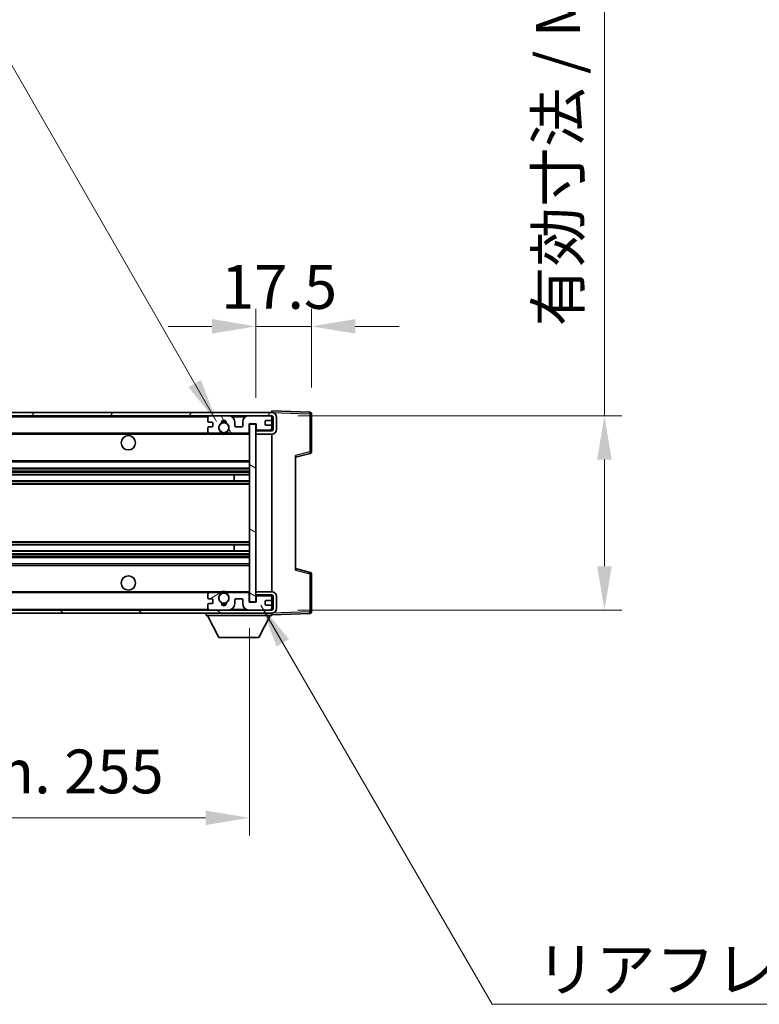
# Model space of a CAD drawing. Units: millimetres. Extents: x 8 to 11417, y 1 to 1547.
# Drawn here: x 2615 to 2847, y 935 to 1244 of the extents above; entities that cross this region are included whole.
import ezdxf

# ---------------------------------------------------------------- set-up
doc = ezdxf.new("R2010")
doc.units = ezdxf.units.MM
for name, color, linetype, lineweight in [('Dimension (ISO)', 7, 'Continuous', 18), ('Dimension (ISO) @ 1', 7, 'Continuous', 18), ('Symbol (ISO)', 7, 'Continuous', 18), ('Symbol (ISO) @ 1', 7, 'Continuous', 18), ('Visible (ISO)', 7, 'Continuous', 35), ('Visible Narrow (ISO)', 7, 'Continuous', 25)]:
    doc.layers.add(name, color=color, linetype=linetype, lineweight=lineweight)
doc.layers.add('Hatch (ISO)', color=1, linetype='Continuous', lineweight=18, true_color=0xff0000)
doc.styles.add('Note Text (TK)', font='MS PGothic.ttf')
doc.dimstyles.new('Default - Method 1b (TK)', dxfattribs={"dimscale": 3, "dimtxt": 2.5, "dimasz": 2.5, "dimexe": 1, "dimexo": 1.5, "dimgap": 1, "dimtad": 1, "dimtoh": 1, "dimrnd": 1e-08, "dimdsep": 46, "dimtxsty": 'Note Text (TK)', "dimcen": 0.09, "dimdle": 5, "dimclrd": 100, "dimclre": 100, "dimclrt": 7, "dimadec": 1, "dimazin": 1, "dimtfac": 1, "dimtmove": 0, "dimatfit": 3, "dimfxl": 0, "dimtolj": 1, "dimlwd": -1, "dimlwe": -1, "dimarcsym": 0})
doc.dimstyles.new('Default - Method 1b (TK)$7', dxfattribs={"dimscale": 3, "dimtxt": 2.5, "dimasz": 2.5, "dimexe": 1, "dimexo": 1.5, "dimgap": 1, "dimtad": 1, "dimtoh": 1, "dimrnd": 1e-08, "dimdsep": 46, "dimtxsty": 'Note Text (TK)', "dimcen": 0.09, "dimdle": 5, "dimclrd": 256, "dimclre": 100, "dimclrt": 7, "dimadec": 1, "dimazin": 1, "dimtfac": 1, "dimtmove": 0, "dimatfit": 3, "dimfxl": 0, "dimtolj": 1, "dimlwd": -1, "dimlwe": -1, "dimarcsym": 0})

# ---------------------------------------------------------------- blocks, each defined once
blk = doc.blocks.new('*D42')
at = {"layer": 'Defpoints', "color": 0, "transparency": 16777216}
for p in [(2689.19, 1147.42), (2706.69, 1119.92), (2689.19, 1116.74)]:
    blk.add_point(p, dxfattribs=at)
at = {"layer": 'Dimension (ISO)', "color": 100, "transparency": 16777216}
for p, q in [((2689.19, 1124.99), (2689.19, 1152.92)), ((2706.69, 1128.17), (2706.69, 1152.92)), ((2675.44, 1147.42), (2661.69, 1147.42)), ((2706.69, 1147.42), (2689.19, 1147.42)), ((2720.44, 1147.42), (2734.19, 1147.42))]:
    blk.add_line(p, q, dxfattribs=at)
for points in [[(2675.44, 1149.71), (2675.44, 1145.13), (2689.19, 1147.42)], [(2720.44, 1149.71), (2720.44, 1145.13), (2706.69, 1147.42)]]:
    blk.add_solid(points, dxfattribs=at)
at = {"layer": 'Dimension (ISO)', "color": 7, "transparency": 16777216, "insert": (2678.3, 1159.8), "char_height": 13.75, "attachment_point": 4, "style": 'Note Text (TK)'}
blk.add_mtext('\\A1;17.5', dxfattribs=at)
blk = doc.blocks.new('*D44')
at = {"layer": 'Defpoints', "color": 0, "transparency": 16777216}
for p in [(2694.19, 1119.34), (2694.19, 1058.34), (2798.69, 1058.34)]:
    blk.add_point(p, dxfattribs=at)
at = {"layer": 'Dimension (ISO)', "color": 100, "transparency": 16777216}
for p, q in [((2798.69, 1119.34), (2798.69, 1348.94)), ((2702.44, 1119.34), (2804.19, 1119.34)), ((2798.69, 1072.09), (2798.69, 1105.59)), ((2702.44, 1058.34), (2804.19, 1058.34))]:
    blk.add_line(p, q, dxfattribs=at)
for points in [[(2796.4, 1105.59), (2800.98, 1105.59), (2798.69, 1119.34)], [(2796.4, 1072.09), (2800.98, 1072.09), (2798.69, 1058.34)]]:
    blk.add_solid(points, dxfattribs=at)
at = {"layer": 'Dimension (ISO)', "color": 7, "transparency": 16777216, "insert": (2784.13, 1147.42), "char_height": 13.75, "attachment_point": 4, "rotation": 90, "style": 'Note Text (TK)'}
blk.add_mtext('\\A1;\\fＭＳ Ｐゴシック|b0|i0;\\H13.7500;有効寸法 / Max dim. 61', dxfattribs=at)
blk = doc.blocks.new('*D45')
at = {"layer": 'Defpoints', "color": 0, "transparency": 16777216}
for p in [(2432.19, 1060.84), (2687.19, 1060.94), (2687.19, 993.08)]:
    blk.add_point(p, dxfattribs=at)
at = {"layer": 'Dimension (ISO)', "color": 100, "transparency": 16777216}
for p, q in [((2432.19, 1052.59), (2432.19, 987.58)), ((2687.19, 1052.69), (2687.19, 987.58)), ((2445.94, 993.08), (2673.44, 993.08))]:
    blk.add_line(p, q, dxfattribs=at)
for points in [[(2445.94, 995.37), (2445.94, 990.79), (2432.19, 993.08)], [(2673.44, 995.37), (2673.44, 990.79), (2687.19, 993.08)]]:
    blk.add_solid(points, dxfattribs=at)
at = {"layer": 'Dimension (ISO)', "color": 7, "transparency": 16777216, "insert": (2455.32, 1007.65), "char_height": 13.75, "attachment_point": 4, "style": 'Note Text (TK)'}
blk.add_mtext('\\A1;\\fＭＳ Ｐゴシック|b0|i0;\\H13.7500;有効寸法 / Max dim. 255', dxfattribs=at)

msp = doc.modelspace()

# ---------------------------------------------------------------- hatches: boundary and pattern name
at = {"layer": 'Hatch (ISO)'}
h = msp.add_hatch(dxfattribs=at)
h.set_pattern_fill('ANSI31', color=256, scale=139.7, style=0)
h.set_pattern_definition([(45, (1110.987, -42.686), (-12.34785, 12.34785), [])])
edge = h.paths.add_edge_path()
edge.add_line((2694.1916, 1114.5925), (2689.1916, 1114.5925))
edge.add_line((2689.1916, 1114.5925), (2689.1916, 1113.5925))
edge.add_line((2689.1916, 1113.5925), (2694.1916, 1113.5925))
edge.add_ellipse((2694.1916, 1115.0925), major_axis=(0, -1.5), ratio=1, start_angle=0, end_angle=90)
edge.add_line((2695.6916, 1115.0925), (2695.6916, 1118.8425))
edge.add_ellipse((2694.1916, 1118.8425), major_axis=(1.5, 0), ratio=1, start_angle=0, end_angle=90)
edge.add_line((2694.1916, 1120.3425), (2444.6916, 1120.3425))
edge.add_line((2444.6916, 1120.3425), (2444.6916, 1119.3551))
edge.add_line((2444.6916, 1119.3551), (2444.6916, 1119.3425))
edge.add_line((2444.6916, 1119.3425), (2444.8166, 1119.3425))
edge.add_line((2444.8166, 1119.3425), (2456.3916, 1119.3425))
edge.add_line((2456.3916, 1119.3425), (2674.6916, 1119.3425))
edge.add_line((2674.6916, 1119.3425), (2680.5916, 1119.3425))
edge.add_line((2680.5916, 1119.3425), (2687.0916, 1119.3425))
edge.add_line((2687.0916, 1119.3425), (2693.6916, 1119.3425))
edge.add_line((2693.6916, 1119.3425), (2694.1916, 1119.3425))
edge.add_ellipse((2694.1916, 1118.8425), major_axis=(0, 0.5), ratio=1, start_angle=270, end_angle=360, ccw=False)
edge.add_line((2694.6916, 1118.8425), (2694.6916, 1115.0925))
edge.add_ellipse((2694.1916, 1115.0925), major_axis=(0.5, 0), ratio=1, start_angle=270, end_angle=360, ccw=False)
h = msp.add_hatch(dxfattribs=at)
h.set_pattern_fill('ANSI31', color=256, scale=139.7, angle=75.000175, style=0)
h.set_pattern_definition([(120.0002, (1110.987, -42.686), (-15.12294, -8.7313), [])])
edge = h.paths.add_edge_path()
edge.add_ellipse((2674.6916, 1118.8425), major_axis=(0, 0.5), ratio=1, start_angle=0, end_angle=90)
edge.add_line((2674.1916, 1118.8425), (2674.1916, 1117.6425))
edge.add_ellipse((2674.4916, 1117.6425), major_axis=(-0.3, 0), ratio=1, start_angle=0, end_angle=90)
edge.add_line((2674.4916, 1117.3425), (2675.3916, 1117.3425))
edge.add_ellipse((2675.3916, 1117.0425), major_axis=(0, 0.3), ratio=1, start_angle=270, end_angle=360, ccw=False)
edge.add_line((2675.6916, 1117.0425), (2675.6916, 1116.1425))
edge.add_ellipse((2675.3916, 1116.1425), major_axis=(0.3, 0), ratio=1, start_angle=270, end_angle=360, ccw=False)
edge.add_line((2675.3916, 1115.8425), (2674.4916, 1115.8425))
edge.add_ellipse((2674.4916, 1115.5425), major_axis=(0, 0.3), ratio=1, start_angle=0, end_angle=90)
edge.add_line((2674.1916, 1115.5425), (2674.1916, 1114.3425))
edge.add_ellipse((2674.6916, 1114.3425), major_axis=(-0.5, 0), ratio=1, start_angle=0, end_angle=90)
edge.add_line((2674.6916, 1113.8425), (2677.716, 1113.8425))
edge.add_ellipse((2677.716, 1114.2425), major_axis=(0, -0.4), ratio=1, start_angle=0, end_angle=132.45415)
edge.add_ellipse((2679.1916, 1115.5925), major_axis=(-1.1805, -1.08), ratio=1, start_angle=261.020412, end_angle=360, ccw=False)
edge.add_ellipse((2678.1437, 1117.1773), major_axis=(0.1655, -0.2502), ratio=1, start_angle=0, end_angle=60.082872)
edge.add_ellipse((2679.1916, 1117.2425), major_axis=(-0.7486, -0.0465), ratio=1, start_angle=172.885131, end_angle=360, ccw=False)
edge.add_ellipse((2680.2396, 1117.1773), major_axis=(-0.2994, 0.0186), ratio=1, start_angle=0, end_angle=60.082872)
edge.add_ellipse((2679.1916, 1115.5925), major_axis=(0.8825, 1.3346), ratio=1, start_angle=261.020412, end_angle=360, ccw=False)
edge.add_ellipse((2680.6673, 1114.2425), major_axis=(-0.2951, 0.27), ratio=1, start_angle=0, end_angle=132.45415)
edge.add_line((2680.6673, 1113.8425), (2686.6916, 1113.8425))
edge.add_ellipse((2686.6916, 1114.2425), major_axis=(0, -0.4), ratio=1, start_angle=0, end_angle=90)
edge.add_line((2687.0916, 1114.2425), (2687.0916, 1116.8425))
edge.add_line((2687.0916, 1116.8425), (2689.2916, 1116.8425))
edge.add_line((2689.2916, 1116.8425), (2689.2916, 1115.2425))
edge.add_ellipse((2689.6916, 1115.2425), major_axis=(-0.4, 0), ratio=1, start_angle=0, end_angle=90)
edge.add_line((2689.6916, 1114.8425), (2693.6916, 1114.8425))
edge.add_ellipse((2693.6916, 1115.3425), major_axis=(0, -0.5), ratio=1, start_angle=0, end_angle=90)
edge.add_line((2694.1916, 1115.3425), (2694.1916, 1116.0425))
edge.add_ellipse((2693.8916, 1116.0425), major_axis=(0.3, 0), ratio=1, start_angle=0, end_angle=90)
edge.add_line((2693.8916, 1116.3425), (2692.4916, 1116.3425))
edge.add_ellipse((2692.4916, 1116.6425), major_axis=(0, -0.3), ratio=1, start_angle=270, end_angle=360, ccw=False)
edge.add_line((2692.1916, 1116.6425), (2692.1916, 1117.5425))
edge.add_ellipse((2692.4916, 1117.5425), major_axis=(-0.3, 0), ratio=1, start_angle=270, end_angle=360, ccw=False)
edge.add_line((2692.4916, 1117.8425), (2693.8916, 1117.8425))
edge.add_ellipse((2693.8916, 1118.1425), major_axis=(0, -0.3), ratio=1, start_angle=0, end_angle=90)
edge.add_line((2694.1916, 1118.1425), (2694.1916, 1118.8425))
edge.add_ellipse((2693.6916, 1118.8425), major_axis=(0.5, 0), ratio=1, start_angle=0, end_angle=90)
edge.add_line((2693.6916, 1119.3425), (2687.0916, 1119.3425))
edge.add_ellipse((2687.0916, 1117.3425), major_axis=(0, 2), ratio=1, start_angle=0, end_angle=90)
edge.add_line((2685.0916, 1117.3425), (2685.0916, 1116.1425))
edge.add_ellipse((2684.7916, 1116.1425), major_axis=(0.3, 0), ratio=1, start_angle=270, end_angle=360, ccw=False)
edge.add_line((2684.7916, 1115.8425), (2682.8916, 1115.8425))
edge.add_ellipse((2682.8916, 1116.1425), major_axis=(0, -0.3), ratio=1, start_angle=270, end_angle=360, ccw=False)
edge.add_line((2682.5916, 1116.1425), (2682.5916, 1117.3425))
edge.add_ellipse((2680.5916, 1117.3425), major_axis=(2, 0), ratio=1, start_angle=0, end_angle=90)
edge.add_line((2680.5916, 1119.3425), (2674.6916, 1119.3425))
h = msp.add_hatch(dxfattribs=at)
h.set_pattern_fill('ANSI31', color=256, scale=139.7, angle=105.000246, style=0)
h.set_pattern_definition([(150.0002, (1110.987, -42.686), (-8.73119, -15.123), [])])
h.paths.add_polyline_path([(2689.1916, 1116.7425), (2687.1916, 1116.7425), (2687.1916, 1060.9425), (2689.1916, 1060.9425), (2689.1916, 1063.0925), (2689.1916, 1064.0925), (2689.1916, 1113.5925), (2689.1916, 1114.5925)])
h = msp.add_hatch(dxfattribs=at)
h.set_pattern_fill('ANSI31', color=256, scale=139.7, angle=90.00021, style=0)
h.set_pattern_definition([(135.0002, (1110.987, -42.686), (-12.3478, -12.3479), [])])
edge = h.paths.add_edge_path()
edge.add_line((2689.1916, 1063.0925), (2694.1916, 1063.0925))
edge.add_ellipse((2694.1916, 1062.5925), major_axis=(0, 0.5), ratio=1, start_angle=270, end_angle=360, ccw=False)
edge.add_line((2694.6916, 1062.5925), (2694.6916, 1058.8425))
edge.add_ellipse((2694.1916, 1058.8425), major_axis=(0.5, 0), ratio=1, start_angle=270, end_angle=360, ccw=False)
edge.add_line((2694.1916, 1058.3425), (2693.6916, 1058.3425))
edge.add_line((2693.6916, 1058.3425), (2687.0916, 1058.3425))
edge.add_line((2687.0916, 1058.3425), (2680.5916, 1058.3425))
edge.add_line((2680.5916, 1058.3425), (2674.6916, 1058.3425))
edge.add_line((2674.6916, 1058.3425), (2456.3916, 1058.3425))
edge.add_line((2456.3916, 1058.3425), (2444.8166, 1058.3425))
edge.add_line((2444.8166, 1058.3425), (2444.6916, 1058.3425))
edge.add_line((2444.6916, 1058.3425), (2444.6916, 1058.3299))
edge.add_line((2444.6916, 1058.3299), (2444.6916, 1057.3425))
edge.add_line((2444.6916, 1057.3425), (2694.1916, 1057.3425))
edge.add_ellipse((2694.1916, 1058.8425), major_axis=(0, -1.5), ratio=1, start_angle=0, end_angle=90)
edge.add_line((2695.6916, 1058.8425), (2695.6916, 1062.5925))
edge.add_ellipse((2694.1916, 1062.5925), major_axis=(1.5, 0), ratio=1, start_angle=0, end_angle=90)
edge.add_line((2694.1916, 1064.0925), (2689.1916, 1064.0925))
edge.add_line((2689.1916, 1064.0925), (2689.1916, 1063.0925))
h = msp.add_hatch(dxfattribs=at)
h.set_pattern_fill('ANSI31', color=256, scale=139.7, angle=-14.999978, style=0)
h.set_pattern_definition([(30, (1110.987, -42.686), (-8.73126, 15.12297), [])])
edge = h.paths.add_edge_path()
edge.add_ellipse((2674.6916, 1058.8425), major_axis=(-0.5, 0), ratio=1, start_angle=0, end_angle=90)
edge.add_line((2674.6916, 1058.3425), (2680.5916, 1058.3425))
edge.add_ellipse((2680.5916, 1060.3425), major_axis=(0, -2), ratio=1, start_angle=0, end_angle=90)
edge.add_line((2682.5916, 1060.3425), (2682.5916, 1061.5425))
edge.add_ellipse((2682.8916, 1061.5425), major_axis=(-0.3, 0), ratio=1, start_angle=270, end_angle=360, ccw=False)
edge.add_line((2682.8916, 1061.8425), (2684.7916, 1061.8425))
edge.add_ellipse((2684.7916, 1061.5425), major_axis=(0, 0.3), ratio=1, start_angle=270, end_angle=360, ccw=False)
edge.add_line((2685.0916, 1061.5425), (2685.0916, 1060.3425))
edge.add_ellipse((2687.0916, 1060.3425), major_axis=(-2, 0), ratio=1, start_angle=0, end_angle=90)
edge.add_line((2687.0916, 1058.3425), (2693.6916, 1058.3425))
edge.add_ellipse((2693.6916, 1058.8425), major_axis=(0, -0.5), ratio=1, start_angle=0, end_angle=90)
edge.add_line((2694.1916, 1058.8425), (2694.1916, 1059.5425))
edge.add_ellipse((2693.8916, 1059.5425), major_axis=(0.3, 0), ratio=1, start_angle=0, end_angle=90)
edge.add_line((2693.8916, 1059.8425), (2692.4916, 1059.8425))
edge.add_ellipse((2692.4916, 1060.1425), major_axis=(0, -0.3), ratio=1, start_angle=270, end_angle=360, ccw=False)
edge.add_line((2692.1916, 1060.1425), (2692.1916, 1061.0425))
edge.add_ellipse((2692.4916, 1061.0425), major_axis=(-0.3, 0), ratio=1, start_angle=270, end_angle=360, ccw=False)
edge.add_line((2692.4916, 1061.3425), (2693.8916, 1061.3425))
edge.add_ellipse((2693.8916, 1061.6425), major_axis=(0, -0.3), ratio=1, start_angle=0, end_angle=90)
edge.add_line((2694.1916, 1061.6425), (2694.1916, 1062.3425))
edge.add_ellipse((2693.6916, 1062.3425), major_axis=(0.5, 0), ratio=1, start_angle=0, end_angle=90)
edge.add_line((2693.6916, 1062.8425), (2689.6916, 1062.8425))
edge.add_ellipse((2689.6916, 1062.4425), major_axis=(0, 0.4), ratio=1, start_angle=0, end_angle=90)
edge.add_line((2689.2916, 1062.4425), (2689.2916, 1060.8425))
edge.add_line((2689.2916, 1060.8425), (2687.0916, 1060.8425))
edge.add_line((2687.0916, 1060.8425), (2687.0916, 1063.4425))
edge.add_ellipse((2686.6916, 1063.4425), major_axis=(0.4, 0), ratio=1, start_angle=0, end_angle=90)
edge.add_line((2686.6916, 1063.8425), (2680.6673, 1063.8425))
edge.add_ellipse((2680.6673, 1063.4425), major_axis=(0, 0.4), ratio=1, start_angle=0, end_angle=132.45415)
edge.add_ellipse((2679.1916, 1062.0925), major_axis=(1.1805, 1.08), ratio=1, start_angle=261.020412, end_angle=360, ccw=False)
edge.add_ellipse((2680.2396, 1060.5076), major_axis=(-0.1655, 0.2502), ratio=1, start_angle=0, end_angle=60.082872)
edge.add_ellipse((2679.1916, 1060.4425), major_axis=(0.7486, 0.0465), ratio=1, start_angle=172.885131, end_angle=360, ccw=False)
edge.add_ellipse((2678.1437, 1060.5076), major_axis=(0.2994, -0.0186), ratio=1, start_angle=0, end_angle=60.082872)
edge.add_ellipse((2679.1916, 1062.0925), major_axis=(-0.8825, -1.3346), ratio=1, start_angle=261.020412, end_angle=360, ccw=False)
edge.add_ellipse((2677.716, 1063.4425), major_axis=(0.2951, -0.27), ratio=1, start_angle=0, end_angle=132.45415)
edge.add_line((2677.716, 1063.8425), (2674.6916, 1063.8425))
edge.add_ellipse((2674.6916, 1063.3425), major_axis=(0, 0.5), ratio=1, start_angle=0, end_angle=90)
edge.add_line((2674.1916, 1063.3425), (2674.1916, 1062.1425))
edge.add_ellipse((2674.4916, 1062.1425), major_axis=(-0.3, 0), ratio=1, start_angle=0, end_angle=90)
edge.add_line((2674.4916, 1061.8425), (2675.3916, 1061.8425))
edge.add_ellipse((2675.3916, 1061.5425), major_axis=(0, 0.3), ratio=1, start_angle=270, end_angle=360, ccw=False)
edge.add_line((2675.6916, 1061.5425), (2675.6916, 1060.6425))
edge.add_ellipse((2675.3916, 1060.6425), major_axis=(0.3, 0), ratio=1, start_angle=270, end_angle=360, ccw=False)
edge.add_line((2675.3916, 1060.3425), (2674.4916, 1060.3425))
edge.add_ellipse((2674.4916, 1060.0425), major_axis=(0, 0.3), ratio=1, start_angle=0, end_angle=90)
edge.add_line((2674.1916, 1060.0425), (2674.1916, 1058.8425))

# ---------------------------------------------------------------- linework, layer by layer
at = {"layer": 'Visible (ISO)'}
for p, q in [((2694.1916, 1120.3425), (2444.6916, 1120.3425)), ((2444.6916, 1119.3425), (2694.1916, 1119.3425)), ((2680.5916, 1119.3425), (2674.6916, 1119.3425)), ((2693.6916, 1119.3425), (2687.0916, 1119.3425)), ((2694.1916, 1120.3428), (2694.1916, 1120.8425)), ((2706.2091, 1120.4228), (2694.1916, 1120.8425)), ((2694.1916, 1120.3425), (2694.1916, 1120.3428)), ((2694.1916, 1118.8425), (2694.1916, 1119.3425)), ((2706.6916, 1108.0115), (2706.6916, 1119.9231)), ((2674.1916, 1118.8425), (2674.1916, 1117.6425)), ((2674.4916, 1117.3425), (2675.3916, 1117.3425)), ((2675.6916, 1117.0425), (2675.6916, 1116.1425)), ((2682.5916, 1116.1425), (2682.5916, 1117.3425)), ((2685.0916, 1117.3425), (2685.0916, 1116.1425)), ((2687.0916, 1114.2425), (2687.0916, 1116.8425)), ((2687.0916, 1116.8425), (2689.2916, 1116.8425)), ((2689.1916, 1116.7425), (2687.1916, 1116.7425)), ((2687.1916, 1116.7425), (2687.1916, 1060.9425)), ((2689.1916, 1060.9425), (2689.1916, 1116.7425)), ((2689.2916, 1116.8425), (2689.2916, 1115.2425)), ((2692.1916, 1116.6425), (2692.1916, 1117.5425)), ((2692.4916, 1117.8425), (2693.8916, 1117.8425)), ((2693.8916, 1116.3425), (2692.4916, 1116.3425)), ((2694.1916, 1118.1425), (2694.1916, 1118.8425)), ((2694.1916, 1116.0425), (2694.1916, 1118.1425)), ((2694.6916, 1118.8425), (2694.6916, 1115.0925)), ((2695.6916, 1115.0925), (2695.6916, 1118.8425)), ((2456.6916, 1113.8425), (2674.6916, 1113.8425)), ((2674.1916, 1115.5425), (2674.1916, 1114.3425)), ((2675.3916, 1115.8425), (2674.4916, 1115.8425)), ((2674.6916, 1113.8425), (2677.716, 1113.8425)), ((2677.716, 1113.8425), (2678.0308, 1113.8425)), ((2680.3525, 1113.8425), (2680.6673, 1113.8425)), ((2680.6673, 1113.8425), (2686.6916, 1113.8425)), ((2684.7916, 1115.8425), (2682.8916, 1115.8425)), ((2686.6916, 1113.8425), (2687.1916, 1113.8425)), ((2694.1916, 1114.7552), (2689.1916, 1114.6679)), ((2694.1916, 1114.5925), (2689.1916, 1114.5925)), ((2689.1916, 1114.5925), (2689.1916, 1113.5925)), ((2689.1916, 1113.5925), (2694.1916, 1113.5925)), ((2689.6916, 1114.8425), (2693.6916, 1114.8425)), ((2694.1916, 1115.3425), (2694.1916, 1116.0425)), ((2694.1916, 1114.7552), (2694.1916, 1115.3425)), ((2694.1916, 1114.5925), (2694.1916, 1114.7552)), ((2694.1916, 1064.0925), (2694.1916, 1113.5925)), ((2701.6916, 1106.3425), (2706.3157, 1107.5272)), ((2456.6916, 1104.8425), (2687.1916, 1104.8425)), ((2701.6916, 1106.8542), (2701.6916, 1070.8308)), ((2456.6916, 1102.8425), (2687.1916, 1102.8425)), ((2456.6916, 1100.7972), (2687.1916, 1100.7972)), ((2682.379, 1098.8877), (2682.379, 1100.7972)), ((2682.3916, 1098.8877), (2682.3916, 1100.7972)), ((2456.6916, 1098.8877), (2687.1916, 1098.8877)), ((2456.6916, 1078.7973), (2687.1916, 1078.7973)), ((2456.6916, 1076.8878), (2687.1916, 1076.8878)), ((2682.379, 1076.8878), (2682.379, 1078.7973)), ((2682.3916, 1076.8878), (2682.3916, 1078.7973)), ((2456.6916, 1074.8425), (2687.1916, 1074.8425)), ((2456.6916, 1072.8425), (2687.1916, 1072.8425)), ((2706.3157, 1070.1578), (2701.6916, 1071.3425)), ((2706.6916, 1057.7618), (2706.6916, 1069.6734)), ((2456.6916, 1063.8425), (2674.6916, 1063.8425)), ((2677.716, 1063.8425), (2674.6916, 1063.8425)), ((2677.716, 1063.8425), (2678.0308, 1063.8425)), ((2680.3525, 1063.8425), (2680.6673, 1063.8425)), ((2686.6916, 1063.8425), (2680.6673, 1063.8425)), ((2686.6916, 1063.8425), (2687.1916, 1063.8425)), ((2694.1916, 1064.0925), (2689.1916, 1064.0925)), ((2689.1916, 1064.0925), (2689.1916, 1063.0925)), ((2674.1916, 1063.3425), (2674.1916, 1062.1425)), ((2674.4916, 1061.8425), (2675.3916, 1061.8425)), ((2675.6916, 1061.5425), (2675.6916, 1060.6425)), ((2682.5916, 1060.3425), (2682.5916, 1061.5425)), ((2682.8916, 1061.8425), (2684.7916, 1061.8425)), ((2685.0916, 1061.5425), (2685.0916, 1060.3425)), ((2687.0916, 1060.8425), (2687.0916, 1063.4425)), ((2689.2916, 1060.8425), (2687.0916, 1060.8425)), ((2687.1916, 1060.9425), (2689.1916, 1060.9425)), ((2689.1916, 1063.0925), (2694.1916, 1063.0925)), ((2694.1916, 1062.9298), (2689.1916, 1063.0171)), ((2689.2916, 1062.4425), (2689.2916, 1060.8425)), ((2693.6916, 1062.8425), (2689.6916, 1062.8425)), ((2692.1916, 1060.1425), (2692.1916, 1061.0425)), ((2692.4916, 1061.3425), (2693.8916, 1061.3425)), ((2694.1916, 1062.9298), (2694.1916, 1063.0925)), ((2694.1916, 1062.3425), (2694.1916, 1062.9298)), ((2694.1916, 1061.6425), (2694.1916, 1062.3425)), ((2694.1916, 1059.5425), (2694.1916, 1061.6425)), ((2694.6916, 1062.5925), (2694.6916, 1058.8425)), ((2695.6916, 1058.8425), (2695.6916, 1062.5925)), ((2694.1916, 1058.3425), (2444.6916, 1058.3425)), ((2674.1916, 1060.0425), (2674.1916, 1058.8425)), ((2675.3916, 1060.3425), (2674.4916, 1060.3425)), ((2674.6916, 1058.3425), (2680.5916, 1058.3425)), ((2687.0916, 1058.3425), (2693.6916, 1058.3425)), ((2693.8916, 1059.8425), (2692.4916, 1059.8425)), ((2694.1916, 1058.8425), (2694.1916, 1059.5425)), ((2694.1916, 1058.3425), (2694.1916, 1058.8425)), ((2444.6916, 1057.3425), (2694.1916, 1057.3425)), ((2673.5916, 1057.3425), (2673.5916, 1056.6425)), ((2673.5916, 1056.6425), (2694.1916, 1056.6425)), ((2677.6416, 1049.7425), (2674.0916, 1056.6425)), ((2690.1416, 1049.7425), (2693.6916, 1056.6425)), ((2694.1916, 1057.3425), (2694.1916, 1056.6425)), ((2694.1916, 1056.8425), (2706.2091, 1057.2621)), ((2677.6416, 1049.7425), (2690.1416, 1049.7425))]:
    msp.add_line(p, q, dxfattribs=at)
for centre, radius in [((2679.1916, 1115.5925), 1.5706), ((2649.1916, 1110.8425), 2.25), ((2649.1916, 1066.8425), 2.25), ((2679.1916, 1062.0925), 1.5706)]:
    msp.add_circle(centre, radius, dxfattribs=at)
for centre, radius, start, end in [((2674.6916, 1118.8425), 0.5, 90, 180), ((2680.5916, 1117.3425), 2, 0, 90), ((2687.0916, 1117.3425), 2, 90, 180), ((2693.6916, 1118.8425), 0.5, 0, 90), ((2694.1916, 1118.8425), 1.5, 0, 90), ((2694.1916, 1118.8425), 0.5, 0, 90), ((2706.1916, 1119.9231), 0.5, 0, 88), ((2674.4916, 1117.6425), 0.3, 180, 270), ((2675.3916, 1117.0425), 0.3, 0, 90), ((2679.1916, 1115.5925), 1.6, 123.474563, 222.45415), ((2678.1437, 1117.1773), 0.3, 303.474563, 3.557435), ((2679.1916, 1117.2425), 0.75, 356.442565, 183.557435), ((2679.1916, 1115.5925), 2, 68.960529, 111.039467), ((2679.1916, 1115.5925), 2.1, 71.450997, 108.548994), ((2680.2396, 1117.1773), 0.3, 176.442565, 236.525437), ((2679.1916, 1115.5925), 1.6, 317.54585, 56.525437), ((2692.4916, 1117.5425), 0.3, 90, 180), ((2692.4916, 1116.6425), 0.3, 180, 270), ((2693.8916, 1118.1425), 0.3, 270, 0), ((2693.8916, 1116.0425), 0.3, 0, 90), ((2674.4916, 1115.5425), 0.3, 90, 180), ((2674.6916, 1114.3425), 0.5, 180, 270), ((2675.3916, 1116.1425), 0.3, 270, 0), ((2677.716, 1114.2425), 0.4, 270, 42.45415), ((2679.1916, 1115.5925), 2.1, 233.298214, 236.44269), ((2679.1916, 1115.5925), 2, 233.932493, 306.067507), ((2679.1916, 1115.5925), 2.1, 257.472095, 282.527905), ((2680.6673, 1114.2425), 0.4, 137.54585, 270), ((2679.1916, 1115.5925), 2.1, 303.55731, 306.701786), ((2682.8916, 1116.1425), 0.3, 180, 270), ((2684.7916, 1116.1425), 0.3, 270, 0), ((2686.6916, 1114.2425), 0.4, 270, 0), ((2689.6916, 1115.2425), 0.4, 180, 270), ((2693.6916, 1115.3425), 0.5, 270, 0), ((2694.1916, 1115.0925), 1.5, 270, 0), ((2694.1916, 1115.0925), 0.5, 270, 0), ((2706.1916, 1108.0115), 0.5, 284.37, 0), ((2706.1916, 1069.6734), 0.5, 0, 75.63), ((2674.6916, 1063.3425), 0.5, 90, 180), ((2677.716, 1063.4425), 0.4, 317.54585, 90), ((2679.1916, 1062.0925), 2.1, 123.55731, 126.701798), ((2679.1916, 1062.0925), 2, 53.932482, 126.067518), ((2679.1916, 1062.0925), 2.1, 77.472095, 102.527905), ((2680.6673, 1063.4425), 0.4, 90, 222.45415), ((2679.1916, 1062.0925), 2.1, 53.298202, 56.44269), ((2686.6916, 1063.4425), 0.4, 0, 90), ((2694.1916, 1062.5925), 1.5, 0, 90), ((2674.4916, 1062.1425), 0.3, 180, 270), ((2675.3916, 1061.5425), 0.3, 0, 90), ((2675.3916, 1060.6425), 0.3, 270, 0), ((2679.1916, 1062.0925), 1.6, 137.54585, 236.525437), ((2678.1437, 1060.5076), 0.3, 356.442565, 56.525437), ((2680.2396, 1060.5076), 0.3, 123.474563, 183.557435), ((2679.1916, 1062.0925), 1.6, 303.474563, 42.45415), ((2682.8916, 1061.5425), 0.3, 90, 180), ((2684.7916, 1061.5425), 0.3, 0, 90), ((2689.6916, 1062.4425), 0.4, 90, 180), ((2692.4916, 1061.0425), 0.3, 90, 180), ((2693.6916, 1062.3425), 0.5, 0, 90), ((2693.8916, 1061.6425), 0.3, 270, 0), ((2694.1916, 1062.5925), 0.5, 0, 90), ((2674.4916, 1060.0425), 0.3, 90, 180), ((2674.6916, 1058.8425), 0.5, 180, 270), ((2679.1916, 1060.4425), 0.75, 176.442565, 3.557435), ((2679.1916, 1062.0925), 2, 248.960523, 291.039472), ((2679.1916, 1062.0925), 2.1, 251.450993, 288.549007), ((2680.5916, 1060.3425), 2, 270, 0), ((2687.0916, 1060.3425), 2, 180, 270), ((2692.4916, 1060.1425), 0.3, 180, 270), ((2693.6916, 1058.8425), 0.5, 270, 0), ((2693.8916, 1059.5425), 0.3, 0, 90), ((2694.1916, 1058.8425), 0.5, 270, 0), ((2694.1916, 1058.8425), 1.5, 270, 0), ((2706.1916, 1057.7618), 0.5, 272, 0)]:
    msp.add_arc(centre, radius, start, end, dxfattribs=at)
for points, knots in [([(2678.7361, 1113.5425), (2678.6271, 1113.5667), (2678.5216, 1113.5996), (2678.3489, 1113.6672), (2678.2596, 1113.7091), (2678.1615, 1113.7622), (2678.1274, 1113.7819), (2678.0828, 1113.8089), (2678.064, 1113.8208), (2678.038, 1113.8377), (2678.0308, 1113.8425), (2678.0308, 1113.8425)], [-0.0853709183, -0.0853709183, -0.0853709183, -0.0853709183, -0.0545116262, -0.0545116262, -0.0293355354, -0.0293355354, -0.0179856969, -0.0179856969, -0.0089928485, -0.0089928485, 0, 0, 0, 0]), ([(2680.3525, 1113.8425), (2680.3525, 1113.8425), (2680.3453, 1113.8377), (2680.3192, 1113.8208), (2680.3005, 1113.8089), (2680.2559, 1113.7819), (2680.2218, 1113.7622), (2680.1237, 1113.7091), (2680.0344, 1113.6672), (2679.8617, 1113.5996), (2679.7561, 1113.5667), (2679.6472, 1113.5425)], [-0.2570614383, -0.2570614383, -0.2570614383, -0.2570614383, -0.2480685898, -0.2480685898, -0.2390757414, -0.2390757414, -0.2277259029, -0.2277259029, -0.2025498121, -0.2025498121, -0.17169052, -0.17169052, -0.17169052, -0.17169052]), ([(2678.0308, 1063.8425), (2678.0308, 1063.8425), (2678.038, 1063.8473), (2678.064, 1063.8641), (2678.0828, 1063.876), (2678.1274, 1063.9031), (2678.1615, 1063.9228), (2678.2596, 1063.9759), (2678.3489, 1064.0178), (2678.5216, 1064.0853), (2678.6271, 1064.1183), (2678.7361, 1064.1425)], [-0.2570614373, -0.2570614373, -0.2570614373, -0.2570614373, -0.2480685889, -0.2480685889, -0.2390757404, -0.2390757404, -0.227725902, -0.227725902, -0.2025498113, -0.2025498113, -0.1716905186, -0.1716905186, -0.1716905186, -0.1716905186]), ([(2679.6472, 1064.1425), (2679.7561, 1064.1183), (2679.8617, 1064.0853), (2680.0344, 1064.0178), (2680.1237, 1063.9759), (2680.2218, 1063.9228), (2680.2559, 1063.9031), (2680.3005, 1063.876), (2680.3192, 1063.8641), (2680.3453, 1063.8473), (2680.3525, 1063.8425), (2680.3525, 1063.8425)], [-0.0853709187, -0.0853709187, -0.0853709187, -0.0853709187, -0.054511626, -0.054511626, -0.0293355353, -0.0293355353, -0.0179856968, -0.0179856968, -0.0089928484, -0.0089928484, 0, 0, 0, 0])]:
    msp.add_open_spline(points, degree=3, knots=knots, dxfattribs=at)
at = {"layer": 'Visible Narrow (ISO)'}
for p, q in [((2694.1916, 1120.3428), (2694.2012, 1120.3425)), ((2694.2867, 1120.3395), (2706.2091, 1119.9231)), ((2706.2091, 1119.9231), (2706.2091, 1108.0115)), ((2706.2091, 1119.9231), (2706.6916, 1119.9231)), ((2456.6916, 1119.0425), (2674.2334, 1119.0425)), ((2681.6452, 1119.0425), (2686.0381, 1119.0425)), ((2694.1499, 1119.0425), (2694.1916, 1119.0425)), ((2456.6916, 1113.5425), (2678.7361, 1113.5425)), ((2679.6472, 1113.5425), (2687.1916, 1113.5425)), ((2706.2091, 1108.0115), (2701.6916, 1106.8542)), ((2706.6916, 1108.0115), (2706.2091, 1108.0115)), ((2456.6916, 1105.3425), (2687.1916, 1105.3425)), ((2456.6916, 1102.3425), (2687.1916, 1102.3425)), ((2456.6916, 1101.8323), (2687.1916, 1101.8323)), ((2456.6916, 1101.5725), (2687.1916, 1101.5725)), ((2456.6916, 1100.8374), (2687.1916, 1100.8374)), ((2456.6916, 1098.8492), (2687.1916, 1098.8492)), ((2456.6916, 1098.1343), (2687.1916, 1098.1343)), ((2456.6916, 1097.8727), (2687.1916, 1097.8727)), ((2456.6916, 1079.8123), (2687.1916, 1079.8123)), ((2456.6916, 1079.5507), (2687.1916, 1079.5507)), ((2456.6916, 1078.8357), (2687.1916, 1078.8357)), ((2456.6916, 1076.8476), (2687.1916, 1076.8476)), ((2456.6916, 1076.1125), (2687.1916, 1076.1125)), ((2456.6916, 1075.8527), (2687.1916, 1075.8527)), ((2456.6916, 1075.3425), (2687.1916, 1075.3425)), ((2456.6916, 1072.3425), (2687.1916, 1072.3425)), ((2701.6916, 1070.8308), (2706.2091, 1069.6734)), ((2706.2091, 1069.6734), (2706.6916, 1069.6734)), ((2706.2091, 1069.6734), (2706.2091, 1057.7618)), ((2456.6916, 1064.1425), (2678.7361, 1064.1425)), ((2679.6472, 1064.1425), (2687.1916, 1064.1425)), ((2456.6916, 1058.6425), (2674.2334, 1058.6425)), ((2681.6452, 1058.6425), (2686.0381, 1058.6425)), ((2694.1499, 1058.6425), (2694.1916, 1058.6425)), ((2706.2091, 1057.7618), (2694.2867, 1057.3455)), ((2706.6916, 1057.7618), (2706.2091, 1057.7618)), ((2694.2012, 1057.3425), (2694.1916, 1057.3422))]:
    msp.add_line(p, q, dxfattribs=at)
for centre, major_axis, ratio, start_param, end_param in [((2706.1916, 1119.9231), (0.0174, 0.4997), 0.03487826, 4.71360696, 6.28318531), ((2706.1916, 1108.0115), (0.1241, -0.4844), 0.03380887, 0, 1.56213477), ((2706.1916, 1069.6734), (0.1241, 0.4844), 0.03380887, 4.72105054, 6.28318531), ((2706.1916, 1057.7618), (0.0174, -0.4997), 0.03487826, 0, 1.56957835)]:
    msp.add_ellipse(centre, major_axis=major_axis, ratio=ratio, start_param=start_param, end_param=end_param, dxfattribs=at)

# ---------------------------------------------------------------- texts
at = {"layer": 'Symbol (ISO)', "color": 7, "insert": (2777.2183, 952.369), "char_height": 13.75, "width": 246.293864, "attachment_point": 1, "line_spacing_factor": 1.5, "style": 'Note Text (TK)'}
msp.add_mtext('{\\fＭＳ Ｐゴシック|b0|i0;リアフレーム2 / Rear frame2}', dxfattribs=at)

# ---------------------------------------------------------------- dimensions: what is measured, and where the dimension line sits
at = {"layer": 'Dimension (ISO) @ 1', "color": 100, "true_color": 0x00ff3f}
dim = msp.add_linear_dim(base=(2798.6916, 1058.3425), p1=(2694.1916, 1119.3425), p2=(2694.1916, 1058.3425), angle=270, text='\\fＭＳ Ｐゴシック|b0|i0;\\H13.7500;有効寸法 / Max dim. <>', dimstyle='Default - Method 1b (TK)', override={"dimscale": 1, "dimtxt": 13.75, "dimasz": 13.75, "dimexe": 5.5, "dimexo": 8.25, "dimgap": 5.5, "dimtoh": 0, "dimdec": 2, "dimcen": 0.495, "dimtol": 0, "dimlim": 0, "dimtp": 0, "dimtm": 0, "dimtdec": 2, "dimtix": 0, "dimtofl": 0, "dimtmove": 0, "dimatfit": 2}, dxfattribs=at)
dim.commit()
dim.dimension.update_dxf_attribs({"geometry": '*D44', "text_midpoint": (2798.6916, 1245.4287), "dimtype": 128})
dim = msp.add_linear_dim(base=(2689.1916, 1147.4231), p1=(2706.6916, 1119.9231), p2=(2689.1916, 1116.7425), dimstyle='Default - Method 1b (TK)', override={"dimscale": 1, "dimtxt": 13.75, "dimasz": 13.75, "dimexe": 5.5, "dimexo": 8.25, "dimgap": 5.5, "dimtoh": 0, "dimdec": 2, "dimcen": 0.495, "dimtol": 0, "dimlim": 0, "dimtp": 0, "dimtm": 0, "dimtdec": 2, "dimtix": 0, "dimtofl": 1, "dimtmove": 0, "dimatfit": 1}, dxfattribs=at)
dim.commit()
dim.dimension.update_dxf_attribs({"geometry": '*D42', "text_midpoint": (2697.9416, 1147.4231), "dimtype": 128})
dim = msp.add_linear_dim(base=(2687.1916, 993.0831), p1=(2432.1916, 1060.8425), p2=(2687.1916, 1060.9425), text='\\fＭＳ Ｐゴシック|b0|i0;\\H13.7500;有効寸法 / Max dim. <>', dimstyle='Default - Method 1b (TK)', override={"dimscale": 1, "dimtxt": 13.75, "dimasz": 13.75, "dimexe": 5.5, "dimexo": 8.25, "dimgap": 5.5, "dimtoh": 0, "dimdec": 2, "dimcen": 0.495, "dimtol": 0, "dimlim": 0, "dimtp": 0, "dimtm": 0, "dimtdec": 2, "dimtix": 0, "dimtofl": 0, "dimtmove": 0, "dimatfit": 1}, dxfattribs=at)
dim.commit()
dim.dimension.update_dxf_attribs({"geometry": '*D45', "text_midpoint": (2559.6916, 993.0831), "dimtype": 128})

# ---------------------------------------------------------------- leaders
at = {"layer": 'Symbol (ISO) @ 1', "color": 100, "true_color": 0x00ff40, "annotation_type": 0, "has_hookline": 1}
for points, hookline_direction, text_width in [([(2676.862, 1117.5294), (2604.5045, 1243.3498), (2590.7545, 1243.3498)], 1, 233.2812), ([(2690.793, 1059.913), (2763.4683, 934.5291), (2777.2183, 934.5291)], 0, 236.0156)]:
    msp.add_leader(points, dimstyle='Default - Method 1b (TK)$7', override={"dimscale": 1, "dimtxt": 13.75, "dimasz": 13.75, "dimgap": 0, "dimtad": 1}, dxfattribs=dict(at, hookline_direction=hookline_direction, text_width=text_width))

doc.saveas('drawing.dxf')
